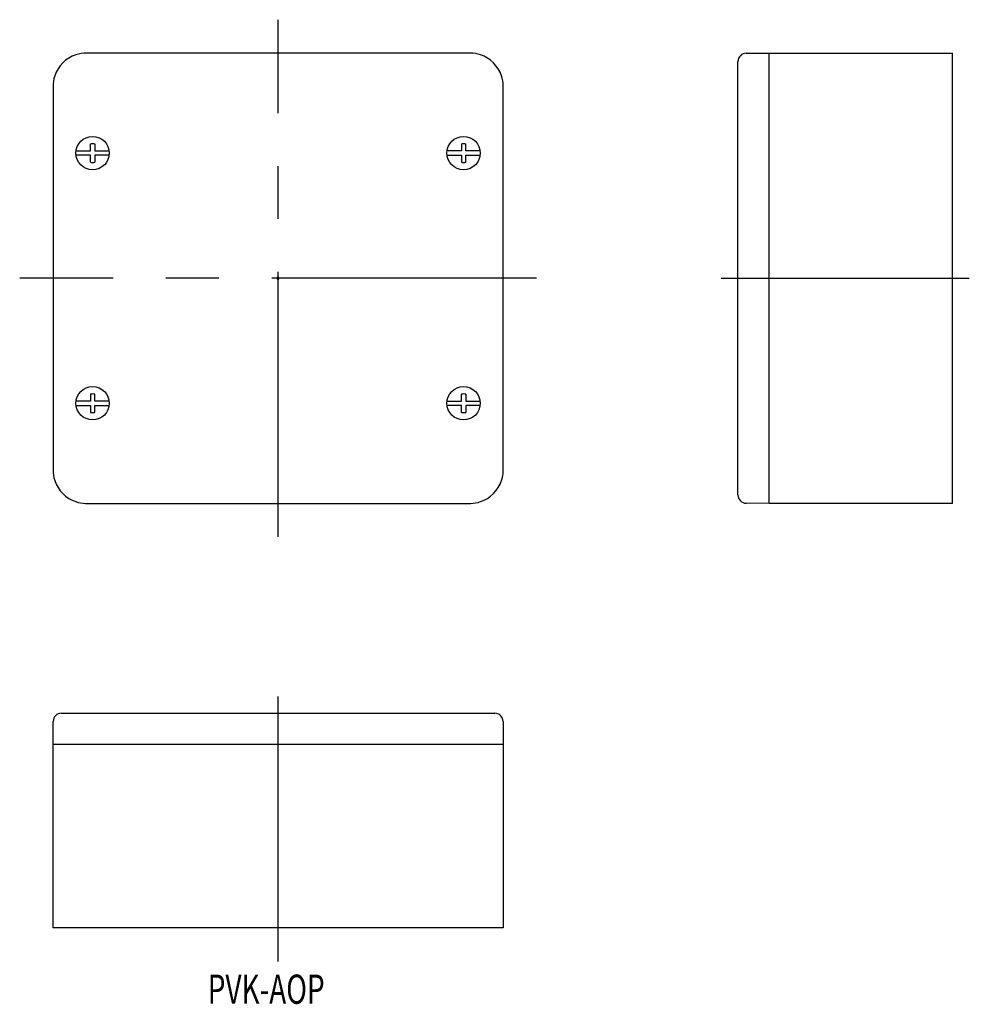
# Model space of a CAD drawing. Extents: x 29 to 143, y 48 to 166.
import ezdxf
from ezdxf.enums import TextEntityAlignment as Align

# ---------------------------------------------------------------- set-up
doc = ezdxf.new("R2010")
doc.units = 0
doc.header["$PDMODE"] = 65
doc.header["$PDSIZE"] = 0.2
doc.linetypes.add('CENTER', pattern=[50.8, 31.75, -6.35, 6.35, -6.35])
doc.layers.add('1', color=7, linetype='CONTINUOUS')
doc.styles.add('MDRAFSTD', font='TXT', dxfattribs={"bigfont": 'BIGFONT'})

msp = doc.modelspace()

# ---------------------------------------------------------------- linework, layer by layer
at = {"layer": '1', "color": 5, "linetype": 'CENTER'}
for p, q in [((60, 104), (60, 166)), ((91, 135), (29, 135)), ((113.16, 135), (142.91, 135)), ((60, 53.08), (60, 86.83))]:
    msp.add_line(p, q, dxfattribs=at)
at = {"layer": '1', "color": 7, "linetype": 'CONTINUOUS'}
for p, q in [((37, 162), (37.02, 161.98)), ((83, 162), (37, 162)), ((116.15, 161.98), (118.91, 162)), ((118.91, 108), (118.91, 162)), ((118.91, 162), (140.91, 162)), ((140.91, 108), (140.91, 162)), ((115.16, 109.02), (115.16, 160.98)), ((33, 158), (33, 112)), ((87, 112), (87, 158)), ((35.77, 150.26), (37.49, 150.26)), ((37.49, 150.26), (37.49, 151.1)), ((38.01, 151.1), (38.01, 150.26)), ((38.01, 150.26), (39.73, 150.26)), ((81.99, 150.26), (80.27, 150.26)), ((81.99, 151.1), (81.99, 150.26)), ((82.51, 150.26), (82.51, 151.1)), ((84.23, 150.26), (82.51, 150.26)), ((37.49, 149.74), (35.77, 149.74)), ((37.49, 148.9), (37.49, 149.74)), ((38.01, 149.74), (38.01, 148.9)), ((39.73, 149.74), (38.01, 149.74)), ((80.27, 149.74), (81.99, 149.74)), ((81.99, 149.74), (81.99, 148.9)), ((82.51, 149.74), (84.23, 149.74)), ((82.51, 148.9), (82.51, 149.74)), ((37.49, 121.1), (37.49, 120.26)), ((38.01, 120.26), (38.01, 121.1)), ((81.99, 120.26), (81.99, 121.1)), ((82.51, 121.1), (82.51, 120.26)), ((37.49, 120.26), (35.77, 120.26)), ((35.77, 119.74), (37.49, 119.74)), ((37.49, 119.74), (37.49, 118.9)), ((39.73, 120.26), (38.01, 120.26)), ((38.01, 119.74), (39.73, 119.74)), ((38.01, 118.9), (38.01, 119.74)), ((80.27, 120.26), (81.99, 120.26)), ((81.99, 119.74), (80.27, 119.74)), ((81.99, 118.9), (81.99, 119.74)), ((82.51, 120.26), (84.23, 120.26)), ((82.51, 119.74), (82.51, 118.9)), ((84.23, 119.74), (82.51, 119.74)), ((37, 108), (83, 108)), ((118.91, 108), (116.15, 108.02)), ((140.91, 108), (118.91, 108)), ((34.02, 82.83), (85.98, 82.83)), ((33, 79.08), (33.02, 81.84)), ((86.98, 81.84), (87, 79.08)), ((87, 79.08), (33, 79.08)), ((33, 57.08), (33, 79.08)), ((87, 79.08), (87, 57.08)), ((87, 57.08), (33, 57.08))]:
    msp.add_line(p, q, dxfattribs=at)
for centre in [(37.75, 150), (82.25, 150), (37.75, 120), (82.25, 120)]:
    msp.add_circle(centre, 2, dxfattribs=at)
for centre, radius, start, end in [((37, 158), 4, 108.4331, 161.5668), ((37, 158), 4, 89.9999, 108.4331), ((83, 158.01), 3.99, 88.7782, 90.0011), ((83, 158), 4, 88.7772, 90), ((83.05, 158.26), 3.74, 70.9554, 89.3908), ((83, 158), 4, 18.4331, 71.5668), ((116.16, 160.98), 1, 90.5, 180), ((37, 158), 4, 161.5658, 180.0012), ((83, 158), 4, 1.2206, 18.4331), ((86.74, 158.04), 0.266, 351.3938, 9.827), ((37.75, 150), 1.12, 76.7683, 103.2317), ((82.25, 150), 1.12, 76.7683, 103.2317), ((37.75, 150), 1.12, 256.7683, 283.2317), ((82.25, 150), 1.12, 256.7683, 283.2317), ((37.75, 120), 1.12, 76.7683, 103.2317), ((82.25, 120), 1.12, 76.7683, 103.2317), ((37.75, 120), 1.12, 256.7683, 283.2317), ((82.25, 120), 1.12, 256.7683, 283.2317), ((37, 112), 4, 179.9977, 198.4331), ((83.27, 111.95), 3.73, 340.9406, 359.376), ((83.01, 112), 3.99, 358.7486, 0.0011), ((37, 112), 4, 198.4331, 251.5668), ((83, 112), 4, 288.4331, 341.5668), ((116.16, 109.02), 1, 180, 269.5), ((36.95, 111.73), 3.73, 250.9448, 269.3802), ((37, 111.99), 3.99, 268.7569, 270.0011), ((37, 112), 4, 268.7559, 270), ((83.04, 108.27), 0.272, 261.4086, 279.8418), ((83, 112), 4, 270, 271.2524), ((83, 112), 4, 271.2502, 288.4331), ((34.02, 81.83), 1, 90, 179.5), ((85.98, 81.83), 1, 0.5, 90)]:
    msp.add_arc(centre, radius, start, end, dxfattribs=at)
msp.add_point((60, 135), dxfattribs=at)

# ---------------------------------------------------------------- texts
at = {"layer": '1', "color": 7, "linetype": 'CONTINUOUS', "style": 'MDRAFSTD', "oblique": 15, "width": 0.88608}
msp.add_text('PVK-AOP', height=3.5, dxfattribs=at).set_placement((51.56, 47.99), (65.58, 47.99), align=Align.FIT)

doc.saveas('drawing.dxf')
